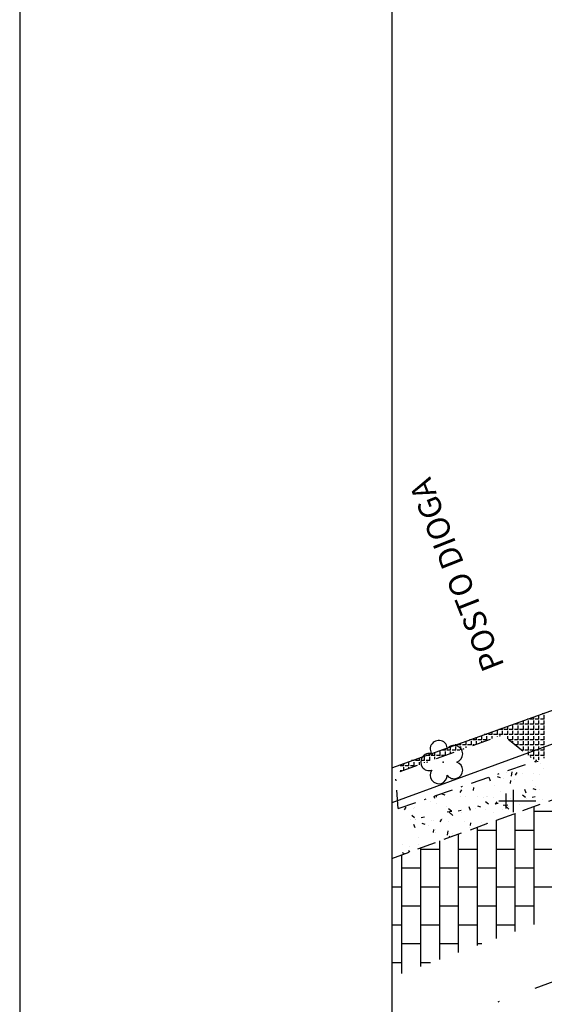
# Model space of a CAD drawing. Extents: x -345 to 2069, y 168 to 1209.
# Drawn here: x 82 to 117, y 735 to 802 of the extents above; entities that cross this region are included whole.
import ezdxf
from ezdxf.enums import TextEntityAlignment as Align

# ---------------------------------------------------------------- set-up
doc = ezdxf.new("R2010")
doc.units = 0
for name, pattern in [('CONTINUO', [0]), ('DASHDOT2', [0.5, 0.25, -0.125, 0, -0.125]), ('DASHDOTX2', [50.8, 25.4, -12.7, 0, -12.7]), ('DASHED2', [0.375, 0.25, -0.125])]:
    doc.linetypes.add(name, pattern=pattern)
doc.layers.get('0').update_dxf_attribs({"linetype": 'CONTINUOUS'})
for name, color, linetype in [('CORR', 150, 'CONTINUOUS'), ('EIXO', 12, 'DASHDOTX2'), ('NORTE', 7, 'CONTINUOUS'), ('PDES-INV', 20, 'CONTINUOUS'), ('T-ARVORE', 104, 'CONTINUO'), ('T-BASALTO', 253, 'CONTINUOUS'), ('T-CONCRETO', 9, 'CONTINUOUS'), ('T-EDIF', 230, 'CONTINUOUS'), ('T-JARDIM', 21, 'DASHDOT2'), ('T-MFIO-EXI', 7, 'DASHED2'), ('T-PARALELEPÍPEDO', 252, 'CONTINUOUS'), ('T-POSTE', 202, 'CONTINUO'), ('T-TEXTP', 7, 'CONTINUOUS'), ('TEXTOS', 7, 'CONTINUOUS')]:
    doc.layers.add(name, color=color, linetype=linetype)
doc.styles.add('ROMANS', font='romans', dxfattribs={"height": 0.2})

# ---------------------------------------------------------------- blocks, each defined once
blk = doc.blocks.new('SIMB_ARVORE')
at = {"color": 0}
for centre, start, end in [((-0.545, 0.75), 18.74976, 233.1301), ((0.545, 0.75), 306.8699, 161.25024), ((-0.88, -0.285), 87.01336, 319.18492), ((0.88, -0.285), 234.92625, 89.00365), ((0, -0.925), 162.8241, 17.1759)]:
    blk.add_arc(centre, 0.575, start, end, dxfattribs=at)
blk.add_point((0, 0), dxfattribs=at)
for tag in ['COTA', 'PONTO', 'DESC']:
    blk.add_attdef(tag, (0, 0), '', height=1)
blk = doc.blocks.new('A$C092160AA')
at = {"layer": 'T-ARVORE'}
blk.add_blockref('SIMB_ARVORE', (1.455, 1.46, -0.814), dxfattribs=at)
blk = doc.blocks.new('SIMB_POSTE')
at = {"color": 0}
for points in [[(-0.5, 2), (0.5, 2)], [(0, 0), (0, 2.5)], [(-0.75, 1.5), (0.75, 1.5)]]:
    blk.add_lwpolyline(points, dxfattribs=at)
for tag in ['COTA', 'PONTO', 'DESC']:
    blk.add_attdef(tag, (0, 0), '', height=1)
blk = doc.blocks.new('NORTE')
at = {"layer": 'NORTE', "color": 7}
for p, q in [((0, -34.27), (0, 0)), ((-2.77, -34.27), (-2.77, -10.18)), ((2.45, -34.21), (2.45, -10.14)), ((-30.7, -34.27), (35.11, -34.27)), ((0, -34.27), (30.7, -34.27)), ((0, -34.27), (0, -68.55))]:
    blk.add_line(p, q, dxfattribs=at)
blk.add_circle((0, -34.27), 24.25, dxfattribs=at)
at = {"layer": 'NORTE', "color": 3}
blk.add_text('N', height=20, dxfattribs=at).set_placement((-6.52, 16.33))
blk = doc.blocks.new('A$C4D2A6950')
at = {"layer": 'PDES-INV', "linetype": 'CONTINUOUS', "xscale": 0.3, "yscale": 0.3, "zscale": 0.3, "rotation": 285.8363658140246}
blk.add_blockref('NORTE', (19.784, 12.94), dxfattribs=at)

msp = doc.modelspace()

# ---------------------------------------------------------------- linework, layer by layer
at = {"layer": 'CORR', "ltscale": 0.2}
msp.add_line((243.575, 799.063), (106.638, 748.994), dxfattribs=at)
at = {"layer": 'EIXO', "ltscale": 0.2}
msp.add_line((106.638, 733.023), (247.702, 784.601), dxfattribs=at)
at = {"layer": 'T-BASALTO'}
for p, q in [((116.49, 751.775), (116.283, 751.737)), ((116.622, 751.672), (116.622, 751.672)), ((114.357, 751.019), (114.357, 751.019)), ((114.69, 750.786), (114.736, 751.079)), ((114.952, 750.873), (115.063, 751.037)), ((114.964, 750.991), (114.964, 750.991)), ((115.457, 750.979), (115.457, 750.979)), ((116.838, 751.32), (116.838, 751.32)), ((113.268, 750.464), (113.18, 750.695)), ((113.945, 750.677), (113.745, 750.744)), ((114.143, 750.665), (114.143, 750.665)), ((114.625, 750.298), (114.642, 750.496)), ((114.86, 750.552), (114.86, 750.552)), ((116.113, 750.528), (116.113, 750.528)), ((116.158, 750.949), (116.158, 750.949)), ((116.556, 750.939), (116.556, 750.939)), ((111.228, 749.705), (111.339, 749.87)), ((111.42, 750.089), (111.42, 750.089)), ((112.141, 749.84), (112.159, 750.038)), ((113.551, 750.142), (113.551, 750.142)), ((113.936, 749.775), (113.936, 749.775)), ((115.663, 749.661), (115.574, 749.892)), ((116.339, 749.873), (116.14, 749.94)), ((116.267, 750.123), (116.267, 750.123)), ((116.548, 749.909), (116.548, 749.909)), ((109.275, 749.087), (109.275, 749.087)), ((109.544, 749.297), (109.486, 749.45)), ((109.658, 749.382), (109.669, 749.513)), ((109.667, 748.984), (109.667, 748.984)), ((110.221, 749.509), (110.022, 749.576)), ((110.193, 749.485), (110.193, 749.485)), ((111.292, 749.445), (111.292, 749.445)), ((111.605, 749.435), (111.605, 749.435)), ((112.391, 749.404), (112.391, 749.404)), ((112.799, 749.393), (112.799, 749.393)), ((113.138, 748.907), (112.948, 749.066)), ((112.987, 749.404), (112.987, 749.404)), ((113.107, 749.446), (113.107, 749.446)), ((113.491, 749.364), (113.491, 749.364)), ((113.623, 748.902), (113.734, 749.066)), ((114.59, 749.324), (114.59, 749.324)), ((115.621, 749.365), (115.432, 749.524)), ((115.689, 749.284), (115.689, 749.284)), ((116.283, 749.407), (116.076, 749.368)), ((116.788, 749.244), (116.788, 749.244)), ((107.504, 748.538), (107.615, 748.702)), ((108.081, 748.622), (108.081, 748.622)), ((108.137, 748.705), (108.137, 748.705)), ((110.292, 748.749), (110.292, 748.749)), ((110.684, 748.415), (110.371, 748.378)), ((110.654, 748.448), (110.464, 748.608)), ((110.737, 748.151), (110.469, 748.408)), ((111.315, 748.49), (111.108, 748.452)), ((111.346, 748.327), (111.346, 748.327)), ((111.939, 748.493), (111.85, 748.725)), ((112.262, 748.612), (112.262, 748.612)), ((112.616, 748.706), (112.416, 748.773)), ((112.907, 748.566), (112.907, 748.566)), ((113.476, 748.38), (113.476, 748.38)), ((113.799, 748.948), (113.592, 748.91)), ((114.101, 748.524), (114.101, 748.524)), ((114.447, 748.852), (114.134, 748.816)), ((114.5, 748.588), (114.232, 748.845)), ((114.473, 748.739), (114.473, 748.739)), ((114.786, 748.789), (114.786, 748.789)), ((115.239, 748.906), (115.239, 748.906)), ((107.905, 747.864), (107.905, 747.864)), ((108.17, 747.99), (107.98, 748.15)), ((108.242, 747.85), (108.242, 747.85)), ((108.246, 747.878), (108.246, 747.878)), ((108.831, 748.032), (108.624, 747.994)), ((109.341, 747.81), (109.341, 747.81)), ((109.44, 747.836), (109.44, 747.836)), ((109.899, 747.734), (110.01, 747.899)), ((110.036, 747.917), (110.036, 747.917)), ((110.441, 747.77), (110.441, 747.77)), ((110.577, 748.218), (110.577, 748.218)), ((111.54, 747.73), (111.54, 747.73)), ((111.934, 747.472), (111.951, 747.669)), ((112.639, 747.689), (112.639, 747.689)), ((113.033, 747.684), (113.033, 747.684)), ((114.434, 748.114), (114.435, 748.127)), ((108.215, 747.326), (108.126, 747.557)), ((108.892, 747.538), (108.692, 747.605)), ((109.136, 747.488), (109.136, 747.488)), ((109.45, 747.014), (109.468, 747.211)), ((109.548, 747.01), (109.548, 747.01)), ((109.593, 747.221), (109.593, 747.221)), ((110.38, 746.824), (110.426, 747.118)), ((111.88, 747.35), (111.88, 747.35)), ((108.411, 746.697), (108.411, 746.697)), ((110.543, 746.694), (110.521, 746.754)), ((110.622, 746.823), (110.622, 746.823)), ((110.742, 746.968), (110.742, 746.968)), ((107.354, 746.222), (107.354, 746.222)), ((107.855, 745.713), (107.773, 745.781)), ((107.831, 746.101), (107.831, 746.101)), ((108.454, 746.182), (108.454, 746.182)), ((107.507, 745.586), (107.363, 745.634))]:
    msp.add_line(p, q, dxfattribs=at)
at = {"layer": 'T-CONCRETO'}
for p, q in [((116.88, 754.985), (116.743, 754.985)), ((116.88, 754.985), (116.88, 755.034)), ((115.134, 754.286), (114.88, 754.286)), ((115.134, 754.286), (115.134, 754.408)), ((115.483, 754.286), (115.229, 754.286)), ((115.483, 754.286), (115.483, 754.533)), ((115.832, 754.286), (115.578, 754.286)), ((115.832, 754.635), (115.769, 754.635)), ((115.832, 754.635), (115.832, 754.658)), ((115.832, 754.286), (115.832, 754.54)), ((116.181, 754.286), (115.927, 754.286)), ((116.181, 754.635), (115.927, 754.635)), ((116.181, 754.286), (116.181, 754.54)), ((116.181, 754.635), (116.181, 754.783)), ((116.531, 754.635), (116.277, 754.635)), ((116.531, 754.286), (116.277, 754.286)), ((116.531, 754.635), (116.531, 754.889)), ((116.531, 754.286), (116.531, 754.54)), ((116.88, 754.635), (116.626, 754.635)), ((116.88, 754.286), (116.626, 754.286)), ((116.88, 754.635), (116.88, 754.889)), ((116.88, 754.286), (116.88, 754.54)), ((113.038, 753.588), (113.038, 753.657)), ((113.387, 753.588), (113.387, 753.782)), ((113.737, 753.588), (113.737, 753.842)), ((114.086, 753.937), (113.832, 753.937)), ((114.086, 753.937), (114.086, 754.032)), ((114.086, 753.588), (114.086, 753.842)), ((114.435, 753.937), (114.181, 753.937)), ((114.435, 753.937), (114.435, 754.157)), ((114.435, 753.588), (114.435, 753.842)), ((114.784, 753.937), (114.53, 753.937)), ((114.784, 753.937), (114.784, 754.191)), ((114.784, 753.588), (114.784, 753.842)), ((115.134, 753.937), (114.88, 753.937)), ((115.134, 753.937), (115.134, 754.191)), ((115.134, 753.588), (115.134, 753.842)), ((115.483, 753.937), (115.229, 753.937)), ((115.483, 753.937), (115.483, 754.191)), ((115.483, 753.588), (115.483, 753.842)), ((115.832, 753.937), (115.578, 753.937)), ((115.832, 753.937), (115.832, 754.191)), ((115.832, 753.588), (115.832, 753.842)), ((116.181, 753.937), (115.927, 753.937)), ((116.181, 753.937), (116.181, 754.191)), ((116.181, 753.588), (116.181, 753.842)), ((116.531, 753.937), (116.277, 753.937)), ((116.531, 753.937), (116.531, 754.191)), ((116.531, 753.588), (116.531, 753.842)), ((116.88, 753.937), (116.626, 753.937)), ((116.88, 753.937), (116.88, 754.191)), ((116.88, 753.588), (116.88, 753.842)), ((111.292, 752.889), (111.292, 753.03)), ((111.641, 752.889), (111.641, 753.143)), ((111.99, 753.239), (111.873, 753.239)), ((111.99, 753.239), (111.99, 753.281)), ((111.99, 752.889), (111.99, 753.143)), ((112.34, 753.239), (112.086, 753.239)), ((112.34, 753.239), (112.34, 753.406)), ((112.34, 752.947), (112.34, 753.143)), ((112.689, 753.239), (112.435, 753.239)), ((112.689, 753.239), (112.689, 753.493)), ((112.689, 753.072), (112.689, 753.143)), ((113.038, 753.239), (112.784, 753.239)), ((113.038, 753.588), (112.847, 753.588)), ((113.038, 753.239), (113.038, 753.493)), ((113.387, 753.588), (113.133, 753.588)), ((113.151, 753.239), (113.133, 753.239)), ((113.387, 753.324), (113.387, 753.493)), ((113.737, 753.588), (113.483, 753.588)), ((113.737, 753.449), (113.737, 753.493)), ((114.086, 753.588), (113.832, 753.588)), ((114.435, 753.588), (114.181, 753.588)), ((114.435, 753.307), (114.435, 753.493)), ((114.784, 753.588), (114.53, 753.588)), ((114.784, 753.239), (114.53, 753.239)), ((114.784, 753.239), (114.784, 753.493)), ((114.784, 753.031), (114.784, 753.143)), ((115.134, 753.588), (114.88, 753.588)), ((115.134, 753.238), (114.88, 753.239)), ((115.134, 753.238), (115.134, 753.492)), ((115.134, 752.889), (115.134, 753.143)), ((115.483, 753.588), (115.229, 753.588)), ((115.483, 753.238), (115.229, 753.238)), ((115.483, 753.238), (115.483, 753.492)), ((115.483, 752.889), (115.483, 753.143)), ((115.832, 753.588), (115.578, 753.588)), ((115.832, 753.238), (115.578, 753.238)), ((115.832, 753.238), (115.832, 753.492)), ((115.832, 752.889), (115.832, 753.143)), ((116.181, 753.588), (115.927, 753.588)), ((116.181, 753.238), (115.927, 753.238)), ((116.181, 753.238), (116.181, 753.492)), ((116.181, 752.889), (116.181, 753.143)), ((116.531, 753.588), (116.277, 753.588)), ((116.531, 753.238), (116.277, 753.238)), ((116.531, 753.238), (116.531, 753.492)), ((116.531, 752.889), (116.531, 753.143)), ((116.88, 753.588), (116.626, 753.588)), ((116.88, 753.238), (116.626, 753.238)), ((116.88, 753.238), (116.88, 753.492)), ((116.88, 752.889), (116.88, 753.143)), ((109.546, 752.191), (109.546, 752.404)), ((109.895, 752.191), (109.895, 752.445)), ((110.244, 752.54), (109.99, 752.54)), ((110.244, 752.54), (110.244, 752.655)), ((110.244, 752.193), (110.244, 752.445)), ((110.593, 752.54), (110.339, 752.54)), ((110.593, 752.54), (110.593, 752.78)), ((110.593, 752.319), (110.593, 752.445)), ((110.943, 752.54), (110.689, 752.54)), ((110.943, 752.889), (110.899, 752.889)), ((110.943, 752.889), (110.943, 752.905)), ((110.943, 752.54), (110.943, 752.794)), ((110.943, 752.444), (110.943, 752.445)), ((111.292, 752.889), (111.038, 752.889)), ((111.209, 752.54), (111.038, 752.54)), ((111.292, 752.57), (111.292, 752.794)), ((111.641, 752.889), (111.387, 752.889)), ((111.641, 752.695), (111.641, 752.794)), ((111.99, 752.889), (111.736, 752.889)), ((112.18, 752.889), (112.086, 752.889)), ((115.134, 752.889), (114.964, 752.889)), ((115.134, 752.755), (115.134, 752.794)), ((115.483, 752.889), (115.229, 752.889)), ((115.483, 752.54), (115.406, 752.54)), ((115.483, 752.54), (115.483, 752.794)), ((115.832, 752.889), (115.578, 752.889)), ((115.832, 752.54), (115.578, 752.54)), ((115.832, 752.54), (115.832, 752.794)), ((115.832, 752.203), (115.832, 752.445)), ((116.181, 752.889), (115.927, 752.889)), ((116.181, 752.54), (115.927, 752.54)), ((116.181, 752.54), (116.181, 752.794)), ((116.181, 752.191), (116.181, 752.445)), ((116.531, 752.889), (116.277, 752.889)), ((116.531, 752.54), (116.277, 752.54)), ((116.531, 752.54), (116.531, 752.794)), ((116.531, 752.191), (116.531, 752.445)), ((116.88, 752.889), (116.626, 752.889)), ((116.88, 752.54), (116.626, 752.54)), ((116.88, 752.54), (116.88, 752.794)), ((116.88, 752.191), (116.88, 752.445)), ((107.45, 751.492), (107.45, 751.653)), ((107.799, 751.492), (107.799, 751.746)), ((108.149, 751.842), (107.977, 751.842)), ((108.149, 751.842), (108.149, 751.903)), ((108.149, 751.492), (108.149, 751.746)), ((108.498, 751.842), (108.244, 751.842)), ((108.498, 751.842), (108.498, 752.029)), ((108.498, 751.565), (108.498, 751.746)), ((108.847, 751.842), (108.593, 751.842)), ((108.847, 751.842), (108.847, 752.096)), ((108.847, 751.69), (108.847, 751.746)), ((109.196, 751.842), (108.942, 751.842)), ((109.196, 752.191), (108.951, 752.191)), ((109.196, 752.191), (109.196, 752.279)), ((109.196, 751.842), (109.196, 752.096)), ((109.546, 752.191), (109.292, 752.191)), ((109.546, 751.942), (109.546, 752.096)), ((109.895, 752.191), (109.641, 752.191)), ((109.895, 752.067), (109.895, 752.096)), ((110.239, 752.191), (109.99, 752.191)), ((116.181, 752.191), (115.927, 752.191)), ((116.181, 751.928), (116.181, 752.095)), ((116.531, 752.191), (116.277, 752.191)), ((116.4, 751.841), (116.291, 751.841)), ((116.531, 751.887), (116.531, 752.095)), ((116.88, 752.191), (116.626, 752.191)), ((116.88, 752.007), (116.88, 752.095)), ((107.45, 751.492), (107.196, 751.492)), ((107.327, 751.143), (107.196, 751.143)), ((107.45, 751.188), (107.45, 751.397)), ((107.799, 751.492), (107.545, 751.492)), ((107.799, 751.313), (107.799, 751.397)), ((108.149, 751.492), (107.895, 751.492)), ((108.297, 751.492), (108.244, 751.492))]:
    msp.add_line(p, q, dxfattribs=at)
at = {"layer": 'T-EDIF', "linetype": 'CONTINUOUS', "flags": 128}
msp.add_lwpolyline([(106.638, 751.362), (126.505, 758.486)], dxfattribs=at)
at = {"layer": 'T-JARDIM', "ltscale": 5}
msp.add_line((107.079, 748.618), (116.324, 751.815), dxfattribs=at)
at = {"layer": 'T-JARDIM', "ltscale": 5, "flags": 128}
msp.add_lwpolyline([(107.079, 748.618), (106.91, 750.695), (107.13, 751.073), (114.092, 753.577), (116.324, 751.815)], dxfattribs=at)
at = {"layer": 'T-MFIO-EXI', "linetype": 'DASHED2', "ltscale": 5, "flags": 128}
msp.add_lwpolyline([(106.638, 745.269), (128.367, 753.199)], dxfattribs=at)
at = {"layer": 'T-PARALELEPÍPEDO'}
for p, q in [((116.213, 740.82), (116.213, 748.763)), ((117.483, 748.412), (116.213, 748.412)), ((113.673, 739.883), (113.673, 747.836)), ((114.943, 740.352), (114.943, 748.3)), ((112.403, 739.415), (112.403, 747.373)), ((113.673, 747.143), (112.403, 747.143)), ((116.213, 747.142), (114.943, 747.143)), ((109.863, 738.478), (109.863, 746.446)), ((111.133, 738.946), (111.133, 746.909)), ((108.593, 738.01), (108.593, 745.982)), ((109.863, 745.873), (108.593, 745.873)), ((112.403, 745.873), (111.133, 745.873)), ((114.943, 745.873), (113.673, 745.873)), ((117.483, 745.872), (116.213, 745.872)), ((107.323, 737.541), (107.323, 745.519)), ((108.593, 744.603), (107.323, 744.603)), ((111.133, 744.603), (109.863, 744.603)), ((113.673, 744.603), (112.403, 744.603)), ((116.213, 744.602), (114.943, 744.603)), ((107.323, 743.333), (106.638, 743.333)), ((109.863, 743.333), (108.593, 743.333)), ((112.403, 743.333), (111.133, 743.333)), ((114.943, 743.333), (113.673, 743.333)), ((117.483, 743.332), (116.213, 743.332)), ((108.593, 742.063), (107.323, 742.063)), ((111.133, 742.063), (109.863, 742.063)), ((113.673, 742.063), (112.403, 742.063)), ((116.213, 742.062), (114.943, 742.063)), ((107.323, 740.793), (106.638, 740.793)), ((109.863, 740.793), (108.593, 740.793)), ((112.403, 740.793), (111.133, 740.793)), ((114.943, 740.793), (113.673, 740.793)), ((108.593, 739.523), (107.323, 739.523)), ((111.133, 739.523), (109.863, 739.523)), ((112.695, 739.523), (112.403, 739.523)), ((107.323, 738.253), (106.638, 738.253)), ((109.252, 738.253), (108.593, 738.253))]:
    msp.add_line(p, q, dxfattribs=at)
at = {"layer": 'TEXTOS'}
for points in [[(81.638, 673.526), (291.638, 673.526), (291.638, 970.526), (81.638, 970.526)], [(106.638, 683.526), (281.638, 683.526), (281.638, 960.526), (106.638, 960.526)]]:
    msp.add_lwpolyline(points, close=True, dxfattribs=at)

# ---------------------------------------------------------------- block references
at = {"rotation": 164.4286323744853}
msp.add_blockref('A$C4D2A6950', (145.982, 821.21, -5.578), dxfattribs=at)
at = {"layer": 'T-EDIF', "linetype": 'CONTINUO', "rotation": 269.9984551025503}
msp.add_blockref('A$C092160AA', (108.624, 753.196), dxfattribs=at)
at = {"layer": 'T-POSTE', "rotation": 89.99845510255027}
msp.add_blockref('SIMB_POSTE', (116.325, 749.125), dxfattribs=at)

# ---------------------------------------------------------------- texts
at = {"layer": 'T-TEXTP', "ltscale": 0.5, "style": 'ROMANS'}
msp.add_text('POSTO DIOGA', height=1.5309, rotation=111.50745, dxfattribs=at).set_placement((111.718, 764.595), align=Align.CENTER)

doc.saveas('drawing.dxf')
